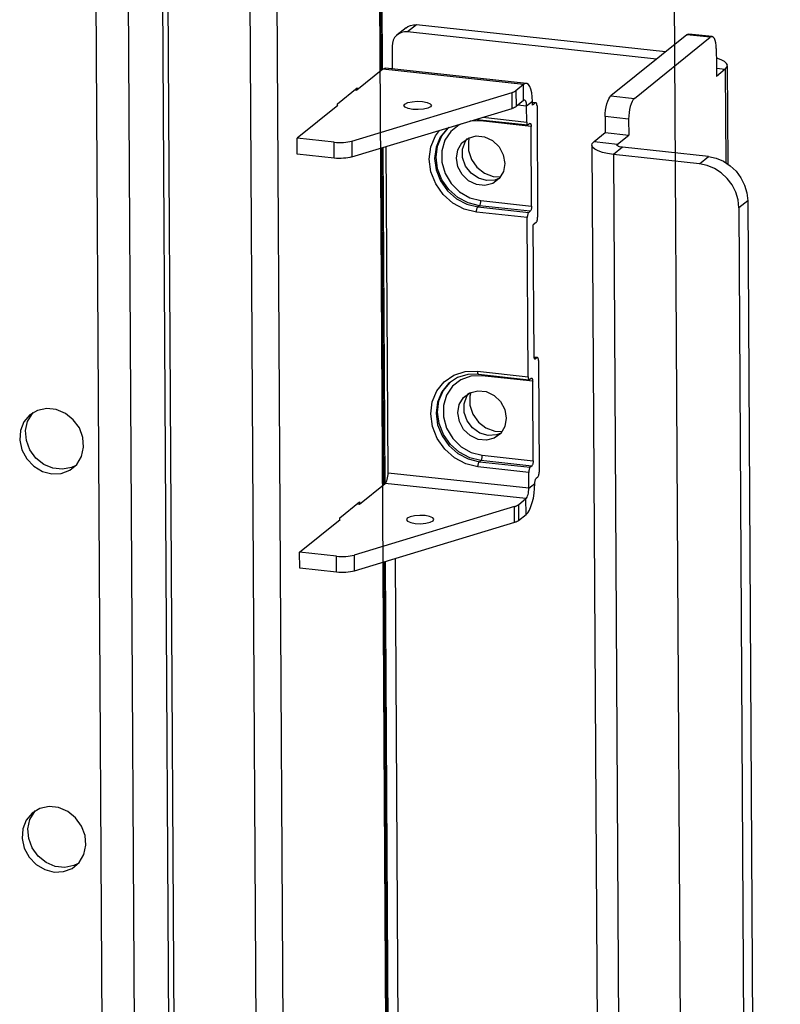
# Model space of a CAD drawing. Extents: x 50 to 2920, y 50 to 2050.
# Drawn here: x 2610 to 2701, y 1278 to 1395 of the extents above; entities that cross this region are included whole.
import ezdxf

# ---------------------------------------------------------------- set-up
doc = ezdxf.new("R2010")
doc.units = 0
doc.header["$MEASUREMENT"] = 0
doc.layers.get('0').update_dxf_attribs({"linetype": 'CONTINUOUS'})

msp = doc.modelspace()

# ---------------------------------------------------------------- linework, layer by layer
at = {"color": 7, "linetype": 'CONTINUOUS'}
for p, q in [((2652.392, 1430.213), (2656.554, 718.151)), ((2691.87, 714.31), (2687.708, 1426.372)), ((2626.469, 1422.05), (2630.091, 802.345)), ((2643.817, 800.852), (2640.202, 1419.426)), ((2618.542, 1418.228), (2622.136, 803.21)), ((2622.408, 1418.777), (2626.008, 802.789)), ((2630.767, 802.271), (2627.168, 1418.131)), ((2640.591, 801.203), (2636.98, 1418.969)), ((2652.796, 1389.351), (2652.632, 1417.535)), ((2652.958, 1389.482), (2652.793, 1417.831)), ((2655.762, 1394.463), (2654.702, 1393.609)), ((2657.005, 1394.812), (2655.946, 1393.958)), ((2686.797, 1391.572), (2657.005, 1394.812)), ((2685.738, 1390.718), (2655.946, 1393.958)), ((2689.347, 1393.626), (2680.271, 1386.312)), ((2683.078, 1386.007), (2692.154, 1393.321)), ((2692.154, 1393.321), (2689.347, 1393.626)), ((2692.381, 1393.403), (2689.575, 1393.708)), ((2654.086, 1392.255), (2654.102, 1389.531)), ((2692.871, 1391.984), (2692.882, 1390.077)), ((2692.882, 1390.077), (2692.891, 1388.648)), ((2694.277, 1378.138), (2694.208, 1389.932)), ((2652.973, 1389.494), (2649.883, 1387.003)), ((2669.813, 1387.662), (2652.973, 1389.494)), ((2670.154, 1387.785), (2653.314, 1389.616)), ((2692.885, 1389.617), (2693.95, 1389.501)), ((2693.95, 1389.501), (2692.891, 1388.648)), ((2693.95, 1389.501), (2694.016, 1378.31)), ((2669.813, 1387.662), (2668.908, 1386.933)), ((2669.824, 1385.756), (2669.813, 1387.662)), ((2647.551, 1385.363), (2649.917, 1387.27)), ((2649.257, 1380.906), (2668.44, 1386.713)), ((2649.621, 1387.032), (2649.883, 1387.003)), ((2649.917, 1387.27), (2649.918, 1387.032)), ((2668.451, 1384.807), (2668.44, 1386.713)), ((2668.908, 1386.933), (2668.92, 1385.027)), ((2680.271, 1386.312), (2683.078, 1386.007)), ((2647.587, 1385.153), (2642.732, 1381.24)), ((2647.552, 1385.125), (2647.551, 1385.363)), ((2647.552, 1385.157), (2647.587, 1385.153)), ((2669.824, 1385.756), (2668.92, 1385.027)), ((2670.183, 1385.087), (2669.136, 1385.201)), ((2670.889, 1385.656), (2670.183, 1385.087)), ((2670.194, 1383.181), (2670.183, 1385.087)), ((2670.892, 1385.18), (2670.889, 1385.656)), ((2671.302, 1385.485), (2670.89, 1385.529)), ((2671.245, 1385.464), (2670.89, 1385.503)), ((2671.245, 1385.464), (2670.892, 1385.18)), ((2671.424, 1385.13), (2671.502, 1371.785)), ((2649.268, 1378.999), (2668.451, 1384.807)), ((2664.96, 1383.75), (2670.194, 1383.181)), ((2682.383, 1383.531), (2679.576, 1383.836)), ((2679.576, 1383.836), (2679.587, 1381.93)), ((2664.648, 1383.316), (2663.406, 1383.279)), ((2664.235, 1383.487), (2670.316, 1382.826)), ((2670.729, 1382.654), (2664.648, 1383.316)), ((2670.55, 1382.989), (2670.373, 1382.846)), ((2670.785, 1373.122), (2670.729, 1382.654)), ((2682.383, 1383.531), (2682.394, 1381.625)), ((2678.245, 1380.848), (2679.587, 1381.93)), ((2679.587, 1381.93), (2682.394, 1381.625)), ((2681.052, 1380.543), (2682.394, 1381.625)), ((2647.148, 1380.76), (2642.732, 1381.24)), ((2642.743, 1379.334), (2642.732, 1381.24)), ((2647.159, 1378.853), (2647.148, 1380.76)), ((2649.257, 1380.906), (2649.268, 1378.999)), ((2653.61, 1341.164), (2653.382, 1380.245)), ((2677.988, 1380.418), (2681.943, 703.626)), ((2678.245, 1380.848), (2681.052, 1380.543)), ((2681.052, 1380.543), (2681.053, 1380.329)), ((2647.159, 1378.853), (2642.743, 1379.334)), ((2653.086, 1339.784), (2652.85, 1380.084)), ((2653.248, 1339.914), (2653.013, 1380.133)), ((2681.634, 1380.157), (2680.575, 1379.303)), ((2680.575, 1379.303), (2684.53, 702.511)), ((2690.866, 1378.184), (2680.575, 1379.303)), ((2691.925, 1379.037), (2681.634, 1380.157)), ((2690.866, 1378.184), (2691.925, 1379.037)), ((2664.53, 1373.164), (2664.353, 1373.022)), ((2670.611, 1372.503), (2664.53, 1373.164)), ((2664.704, 1373.783), (2670.785, 1373.122)), ((2696.631, 1373.763), (2695.572, 1372.909)), ((2696.631, 1373.763), (2700.531, 706.503)), ((2670.261, 1371.742), (2664.18, 1372.403)), ((2664.353, 1373.022), (2670.434, 1372.361)), ((2670.611, 1372.503), (2670.434, 1372.361)), ((2695.572, 1372.909), (2699.471, 705.649)), ((2670.372, 1352.677), (2670.261, 1371.742)), ((2671.328, 1371.166), (2670.975, 1370.881)), ((2671.067, 1355.153), (2670.975, 1370.881)), ((2671.48, 1354.981), (2671.075, 1355.025)), ((2671.423, 1354.961), (2671.079, 1354.998)), ((2671.139, 1354.83), (2671.247, 1354.819)), ((2671.423, 1354.961), (2671.247, 1354.819)), ((2671.603, 1354.627), (2671.681, 1341.281)), ((2664.291, 1353.339), (2670.372, 1352.677)), ((2664.414, 1352.984), (2670.495, 1352.322)), ((2670.907, 1352.151), (2664.826, 1352.812)), ((2670.728, 1352.485), (2670.551, 1352.343)), ((2670.963, 1342.619), (2670.907, 1352.151)), ((2664.708, 1342.661), (2664.532, 1342.519)), ((2664.532, 1342.519), (2670.613, 1341.857)), ((2670.789, 1342), (2664.708, 1342.661)), ((2664.882, 1343.28), (2670.963, 1342.619)), ((2670.439, 1341.238), (2664.358, 1341.9)), ((2670.789, 1342), (2670.613, 1341.857)), ((2670.45, 1339.332), (2653.61, 1341.164)), ((2670.45, 1339.332), (2670.439, 1341.238)), ((2671.507, 1340.662), (2671.33, 1340.52)), ((2650.173, 1337.436), (2653.263, 1339.926)), ((2670.102, 1338.094), (2653.263, 1339.926)), ((2670.45, 1339.332), (2671.156, 1339.901)), ((2669.198, 1337.365), (2670.102, 1338.094)), ((2670.114, 1336.188), (2670.102, 1338.094)), ((2647.84, 1335.795), (2650.206, 1337.702)), ((2668.73, 1337.146), (2649.547, 1331.338)), ((2649.911, 1337.464), (2650.173, 1337.436)), ((2650.206, 1337.702), (2650.208, 1337.464)), ((2668.741, 1335.239), (2668.73, 1337.146)), ((2669.198, 1337.365), (2669.209, 1335.459)), ((2643.021, 1331.672), (2647.877, 1335.586)), ((2647.842, 1335.557), (2647.84, 1335.795)), ((2647.842, 1335.589), (2647.877, 1335.586)), ((2669.209, 1335.459), (2670.114, 1336.188)), ((2668.741, 1335.239), (2649.558, 1329.431)), ((2647.437, 1331.192), (2643.021, 1331.672)), ((2643.032, 1329.766), (2643.021, 1331.672)), ((2647.448, 1329.285), (2647.437, 1331.192)), ((2649.547, 1331.338), (2649.558, 1329.431)), ((2654.444, 1330.911), (2657.514, 805.623)), ((2647.448, 1329.285), (2643.032, 1329.766)), ((2656.222, 803.209), (2653.14, 1330.516)), ((2656.384, 803.339), (2653.303, 1330.565))]:
    msp.add_line(p, q, dxfattribs=at)
at = {"color": 7, "linetype": 'CONTINUOUS', "flags": 128}
for points in [[(2655.762, 1394.463), (2655.968, 1394.604), (2656.29, 1394.745), (2656.641, 1394.815), (2657.005, 1394.812)], [(2655.946, 1393.958), (2655.581, 1393.961), (2655.231, 1393.891), (2654.908, 1393.75), (2654.626, 1393.544), (2654.395, 1393.28), (2654.224, 1392.969), (2654.12, 1392.623), (2654.086, 1392.255)], [(2689.347, 1393.626), (2689.485, 1393.701), (2689.575, 1393.708)], [(2692.871, 1391.984), (2692.856, 1392.345), (2692.813, 1392.67), (2692.746, 1392.947), (2692.657, 1393.165), (2692.548, 1393.316), (2692.425, 1393.394), (2692.292, 1393.396), (2692.154, 1393.321)], [(2693.95, 1389.501), (2694.154, 1389.731), (2694.206, 1389.968), (2694.104, 1390.203), (2693.853, 1390.426), (2693.462, 1390.629), (2692.945, 1390.804), (2692.878, 1390.823)], [(2653.314, 1389.616), (2653.18, 1389.605), (2652.973, 1389.494)], [(2670.889, 1385.656), (2670.865, 1386.198), (2670.802, 1386.686), (2670.701, 1387.101), (2670.567, 1387.428), (2670.404, 1387.654), (2670.22, 1387.771), (2670.02, 1387.774), (2669.813, 1387.662)], [(2668.44, 1386.713), (2668.515, 1386.737), (2668.586, 1386.762), (2668.652, 1386.789), (2668.713, 1386.816), (2668.77, 1386.844), (2668.821, 1386.873), (2668.868, 1386.903), (2668.908, 1386.933)], [(2679.576, 1383.836), (2679.588, 1384.219), (2679.626, 1384.609), (2679.689, 1384.991), (2679.775, 1385.351), (2679.881, 1385.674), (2680.002, 1385.949), (2680.134, 1386.164), (2680.271, 1386.312)], [(2658.699, 1384.995), (2658.358, 1384.828), (2657.835, 1384.712), (2657.207, 1384.664), (2656.572, 1384.693), (2656.026, 1384.793), (2655.651, 1384.949), (2655.506, 1385.138), (2655.611, 1385.33), (2655.952, 1385.497), (2656.476, 1385.613), (2657.103, 1385.661), (2657.738, 1385.632), (2658.284, 1385.532), (2658.659, 1385.376), (2658.804, 1385.187), (2658.699, 1384.995)], [(2668.92, 1385.027), (2668.879, 1384.996), (2668.832, 1384.967), (2668.781, 1384.938), (2668.725, 1384.909), (2668.663, 1384.882), (2668.597, 1384.856), (2668.526, 1384.831), (2668.451, 1384.807)], [(2670.183, 1385.087), (2670.175, 1385.267), (2670.154, 1385.43), (2670.12, 1385.569), (2670.075, 1385.678), (2670.021, 1385.753), (2669.96, 1385.792), (2669.893, 1385.793), (2669.824, 1385.756)], [(2671.424, 1385.13), (2671.42, 1385.22), (2671.41, 1385.301), (2671.393, 1385.371), (2671.371, 1385.425), (2671.343, 1385.463), (2671.313, 1385.482), (2671.279, 1385.483), (2671.245, 1385.464)], [(2683.078, 1386.007), (2682.94, 1385.859), (2682.809, 1385.644), (2682.687, 1385.369), (2682.582, 1385.046), (2682.496, 1384.686), (2682.432, 1384.304), (2682.394, 1383.914), (2682.383, 1383.531)], [(2662.419, 1382.981), (2662.123, 1382.834), (2661.122, 1382.055), (2660.409, 1380.992), (2660.042, 1379.731), (2660.05, 1378.375), (2660.432, 1377.032), (2661.159, 1375.813), (2662.17, 1374.815), (2663.385, 1374.12), (2664.704, 1373.783)], [(2664.187, 1383.516), (2664.194, 1383.509), (2664.224, 1383.489), (2664.235, 1383.487)], [(2664.64, 1383.443), (2664.644, 1383.406), (2664.648, 1383.316)], [(2670.194, 1383.181), (2670.198, 1383.09), (2670.208, 1383.009), (2670.225, 1382.94), (2670.247, 1382.885), (2670.275, 1382.847), (2670.305, 1382.828), (2670.339, 1382.828), (2670.373, 1382.846)], [(2670.55, 1382.989), (2670.584, 1383.007), (2670.618, 1383.007), (2670.648, 1382.987), (2670.675, 1382.95), (2670.698, 1382.895), (2670.715, 1382.826), (2670.725, 1382.744), (2670.729, 1382.654)], [(2664.18, 1372.403), (2662.726, 1372.756), (2661.368, 1373.475), (2660.201, 1374.51), (2659.302, 1375.792), (2658.733, 1377.232), (2658.533, 1378.733), (2658.715, 1380.193), (2659.268, 1381.511), (2659.74, 1382.17)], [(2660.872, 1382.547), (2660.663, 1382.368), (2659.851, 1381.371), (2659.345, 1380.162), (2659.177, 1378.825), (2659.36, 1377.449), (2659.882, 1376.128), (2660.706, 1374.953), (2661.777, 1374.004), (2663.021, 1373.346), (2664.353, 1373.022)], [(2664.53, 1373.164), (2663.197, 1373.488), (2661.953, 1374.147), (2660.883, 1375.096), (2660.058, 1376.27), (2659.537, 1377.591), (2659.354, 1378.967), (2659.521, 1380.305), (2660.028, 1381.513), (2660.827, 1382.499)], [(2661.776, 1378.865), (2661.945, 1379.857), (2662.443, 1380.691), (2663.211, 1381.266), (2664.155, 1381.514), (2665.162, 1381.405), (2666.111, 1380.951), (2666.886, 1380.207), (2667.395, 1379.264), (2667.576, 1378.234), (2667.407, 1377.242), (2666.909, 1376.408), (2666.141, 1375.833), (2665.197, 1375.585), (2664.189, 1375.694), (2663.241, 1376.148), (2662.465, 1376.892), (2661.956, 1377.835), (2661.776, 1378.865)], [(2647.148, 1380.76), (2647.42, 1380.737), (2647.701, 1380.726), (2647.986, 1380.727), (2648.267, 1380.74), (2648.541, 1380.765), (2648.8, 1380.802), (2649.041, 1380.849), (2649.257, 1380.906)], [(2666.948, 1376.453), (2666.39, 1376.234), (2665.399, 1376.164), (2664.406, 1376.45), (2663.531, 1377.058), (2662.879, 1377.914), (2662.529, 1378.916), (2662.523, 1379.942), (2662.862, 1380.869), (2663.11, 1381.215)], [(2663.312, 1381.312), (2663.209, 1380.873), (2663.215, 1379.775), (2663.571, 1378.698), (2664.238, 1377.759), (2665.144, 1377.06), (2666.191, 1376.677), (2667.086, 1376.63)], [(2680.575, 1379.303), (2679.872, 1379.404), (2679.25, 1379.545), (2678.734, 1379.721), (2678.343, 1379.924), (2678.091, 1380.147), (2677.99, 1380.382), (2678.042, 1380.618), (2678.245, 1380.848)], [(2681.634, 1380.157), (2681.459, 1380.182), (2681.303, 1380.217), (2681.174, 1380.261), (2681.076, 1380.312), (2681.013, 1380.368), (2680.988, 1380.426), (2681.001, 1380.486), (2681.052, 1380.543)], [(2691.925, 1379.037), (2692.839, 1378.847), (2693.718, 1378.48), (2694.529, 1377.952), (2695.241, 1377.282), (2695.827, 1376.496), (2696.264, 1375.625), (2696.536, 1374.702), (2696.631, 1373.763)], [(2649.268, 1378.999), (2649.052, 1378.942), (2648.811, 1378.895), (2648.552, 1378.859), (2648.279, 1378.833), (2647.997, 1378.82), (2647.713, 1378.819), (2647.431, 1378.83), (2647.159, 1378.853)], [(2695.572, 1372.909), (2695.476, 1373.848), (2695.205, 1374.771), (2694.768, 1375.642), (2694.182, 1376.428), (2693.469, 1377.098), (2692.658, 1377.626), (2691.779, 1377.993), (2690.866, 1378.184)], [(2664.53, 1373.164), (2664.564, 1373.201), (2664.597, 1373.255), (2664.628, 1373.324), (2664.654, 1373.405), (2664.676, 1373.495), (2664.691, 1373.59), (2664.701, 1373.688), (2664.704, 1373.783)], [(2664.18, 1372.403), (2664.182, 1372.499), (2664.192, 1372.596), (2664.208, 1372.692), (2664.229, 1372.782), (2664.256, 1372.863), (2664.286, 1372.931), (2664.319, 1372.985), (2664.353, 1373.022)], [(2670.434, 1372.361), (2670.4, 1372.324), (2670.367, 1372.27), (2670.337, 1372.201), (2670.31, 1372.12), (2670.289, 1372.031), (2670.273, 1371.935), (2670.264, 1371.838), (2670.261, 1371.742)], [(2670.785, 1373.122), (2670.782, 1373.026), (2670.772, 1372.929), (2670.757, 1372.833), (2670.735, 1372.743), (2670.709, 1372.662), (2670.678, 1372.594), (2670.645, 1372.54), (2670.611, 1372.503)], [(2671.328, 1371.166), (2671.363, 1371.203), (2671.396, 1371.257), (2671.426, 1371.325), (2671.453, 1371.406), (2671.474, 1371.496), (2671.49, 1371.591), (2671.499, 1371.689), (2671.502, 1371.785)], [(2671.247, 1354.819), (2671.212, 1354.8), (2671.179, 1354.8), (2671.148, 1354.82), (2671.121, 1354.858), (2671.099, 1354.912), (2671.082, 1354.981), (2671.071, 1355.063), (2671.067, 1355.153)], [(2671.603, 1354.627), (2671.599, 1354.717), (2671.588, 1354.798), (2671.571, 1354.867), (2671.549, 1354.922), (2671.522, 1354.96), (2671.491, 1354.979), (2671.458, 1354.979), (2671.423, 1354.961)], [(2664.358, 1341.9), (2662.904, 1342.253), (2661.547, 1342.971), (2660.379, 1344.007), (2659.48, 1345.288), (2658.911, 1346.729), (2658.711, 1348.23), (2658.894, 1349.689), (2659.446, 1351.008), (2660.332, 1352.095), (2661.489, 1352.878), (2662.839, 1353.302), (2664.291, 1353.339)], [(2664.291, 1353.339), (2664.295, 1353.248), (2664.306, 1353.167), (2664.322, 1353.098), (2664.345, 1353.043), (2664.372, 1353.006), (2664.403, 1352.986), (2664.414, 1352.984)], [(2664.47, 1353.004), (2663.14, 1352.971), (2661.902, 1352.582), (2660.841, 1351.865), (2660.03, 1350.868), (2659.523, 1349.659), (2659.355, 1348.321), (2659.539, 1346.945), (2660.06, 1345.625), (2660.884, 1344.45), (2661.955, 1343.501), (2663.199, 1342.842), (2664.532, 1342.519)], [(2664.708, 1342.661), (2663.375, 1342.985), (2662.131, 1343.643), (2661.061, 1344.592), (2660.237, 1345.767), (2659.715, 1347.088), (2659.532, 1348.464), (2659.699, 1349.801), (2660.206, 1351.01), (2661.017, 1352.007), (2661.139, 1352.114)], [(2664.826, 1352.812), (2663.51, 1352.763), (2662.302, 1352.331), (2661.301, 1351.552), (2660.588, 1350.489), (2660.22, 1349.228), (2660.228, 1347.871), (2660.611, 1346.529), (2661.337, 1345.31), (2662.349, 1344.312), (2663.563, 1343.616), (2664.882, 1343.28)], [(2664.818, 1352.94), (2664.822, 1352.903), (2664.826, 1352.812)], [(2670.372, 1352.677), (2670.376, 1352.587), (2670.387, 1352.506), (2670.403, 1352.436), (2670.426, 1352.382), (2670.453, 1352.344), (2670.484, 1352.325), (2670.517, 1352.324), (2670.551, 1352.343)], [(2670.728, 1352.485), (2670.763, 1352.504), (2670.796, 1352.503), (2670.827, 1352.484), (2670.854, 1352.446), (2670.876, 1352.392), (2670.893, 1352.322), (2670.903, 1352.241), (2670.907, 1352.151)], [(2661.954, 1348.362), (2662.123, 1349.353), (2662.621, 1350.187), (2663.389, 1350.763), (2664.334, 1351.011), (2665.341, 1350.902), (2666.289, 1350.448), (2667.065, 1349.704), (2667.574, 1348.76), (2667.754, 1347.731), (2667.585, 1346.739), (2667.087, 1345.905), (2666.319, 1345.329), (2665.375, 1345.081), (2664.368, 1345.191), (2663.419, 1345.645), (2662.644, 1346.388), (2662.135, 1347.332), (2661.954, 1348.362)], [(2663.49, 1350.809), (2663.387, 1350.37), (2663.393, 1349.271), (2663.749, 1348.195), (2664.417, 1347.256), (2665.322, 1346.557), (2666.369, 1346.174), (2667.264, 1346.126)], [(2667.126, 1345.95), (2666.569, 1345.731), (2665.578, 1345.66), (2664.585, 1345.946), (2663.709, 1346.554), (2663.057, 1347.411), (2662.707, 1348.413), (2662.701, 1349.439), (2663.04, 1350.366), (2663.288, 1350.712)], [(2613.383, 1341.056), (2614.513, 1341.106), (2615.54, 1341.5), (2616.374, 1342.201), (2616.939, 1343.148), (2617.187, 1344.256), (2617.095, 1345.427), (2616.671, 1346.557), (2615.953, 1347.545), (2615.004, 1348.304), (2613.91, 1348.766), (2612.766, 1348.891), (2611.676, 1348.666), (2610.735, 1348.112), (2610.027, 1347.279), (2609.616, 1346.24), (2609.537, 1345.088), (2609.798, 1343.924), (2610.376, 1342.853), (2611.219, 1341.97), (2612.252, 1341.352), (2613.383, 1341.056)], [(2616.266, 1342.081), (2615.752, 1341.831), (2614.661, 1341.606), (2613.518, 1341.731), (2612.423, 1342.193), (2611.474, 1342.952), (2610.756, 1343.94), (2610.332, 1345.07), (2610.24, 1346.241), (2610.488, 1347.349), (2611.054, 1348.296), (2611.161, 1348.416)], [(2664.358, 1341.9), (2664.361, 1341.996), (2664.37, 1342.093), (2664.386, 1342.189), (2664.408, 1342.279), (2664.434, 1342.359), (2664.464, 1342.428), (2664.497, 1342.482), (2664.532, 1342.519)], [(2664.708, 1342.661), (2664.743, 1342.698), (2664.776, 1342.752), (2664.806, 1342.821), (2664.832, 1342.901), (2664.854, 1342.991), (2664.87, 1343.087), (2664.879, 1343.184), (2664.882, 1343.28)], [(2670.963, 1342.619), (2670.96, 1342.523), (2670.951, 1342.425), (2670.935, 1342.33), (2670.913, 1342.24), (2670.887, 1342.159), (2670.857, 1342.09), (2670.824, 1342.037), (2670.789, 1342)], [(2670.613, 1341.857), (2670.578, 1341.82), (2670.545, 1341.767), (2670.515, 1341.698), (2670.489, 1341.617), (2670.467, 1341.527), (2670.451, 1341.432), (2670.442, 1341.334), (2670.439, 1341.238)], [(2653.263, 1339.926), (2653.331, 1340), (2653.397, 1340.107), (2653.458, 1340.245), (2653.511, 1340.406), (2653.554, 1340.586), (2653.585, 1340.777), (2653.604, 1340.972), (2653.61, 1341.164)], [(2671.156, 1339.901), (2671.159, 1339.997), (2671.169, 1340.094), (2671.185, 1340.19), (2671.206, 1340.28), (2671.233, 1340.361), (2671.263, 1340.429), (2671.296, 1340.483), (2671.33, 1340.52)], [(2671.507, 1340.662), (2671.541, 1340.699), (2671.574, 1340.753), (2671.604, 1340.822), (2671.631, 1340.903), (2671.652, 1340.993), (2671.668, 1341.088), (2671.678, 1341.186), (2671.681, 1341.281)], [(2670.102, 1338.094), (2670.171, 1338.168), (2670.237, 1338.276), (2670.298, 1338.413), (2670.351, 1338.575), (2670.394, 1338.754), (2670.425, 1338.946), (2670.444, 1339.141), (2670.45, 1339.332)], [(2670.114, 1336.188), (2670.32, 1336.409), (2670.518, 1336.732), (2670.699, 1337.144), (2670.858, 1337.629), (2670.987, 1338.169), (2671.082, 1338.742), (2671.139, 1339.327), (2671.156, 1339.901)], [(2668.73, 1337.146), (2668.805, 1337.17), (2668.876, 1337.195), (2668.942, 1337.221), (2669.003, 1337.248), (2669.06, 1337.276), (2669.111, 1337.305), (2669.157, 1337.335), (2669.198, 1337.365)], [(2655.901, 1335.763), (2655.796, 1335.57), (2655.941, 1335.381), (2656.316, 1335.225), (2656.862, 1335.125), (2657.497, 1335.097), (2658.124, 1335.144), (2658.648, 1335.26), (2658.988, 1335.427), (2659.094, 1335.619), (2658.948, 1335.808), (2658.574, 1335.964), (2658.027, 1336.064), (2657.392, 1336.093), (2656.765, 1336.046), (2656.242, 1335.93), (2655.901, 1335.763)], [(2669.209, 1335.459), (2669.168, 1335.428), (2669.122, 1335.399), (2669.071, 1335.37), (2669.014, 1335.342), (2668.953, 1335.314), (2668.887, 1335.288), (2668.816, 1335.263), (2668.741, 1335.239)], [(2647.437, 1331.192), (2647.71, 1331.169), (2647.991, 1331.158), (2648.275, 1331.159), (2648.557, 1331.172), (2648.83, 1331.197), (2649.09, 1331.234), (2649.33, 1331.281), (2649.547, 1331.338)], [(2649.558, 1329.431), (2649.341, 1329.374), (2649.101, 1329.327), (2648.842, 1329.291), (2648.568, 1329.265), (2648.287, 1329.252), (2648.002, 1329.251), (2647.721, 1329.262), (2647.448, 1329.285)], [(2613.662, 1293.394), (2614.791, 1293.445), (2615.819, 1293.838), (2616.652, 1294.539), (2617.218, 1295.486), (2617.466, 1296.594), (2617.373, 1297.765), (2616.949, 1298.895), (2616.231, 1299.884), (2615.283, 1300.643), (2614.188, 1301.105), (2613.045, 1301.229), (2611.954, 1301.005), (2611.013, 1300.451), (2610.306, 1299.618), (2609.894, 1298.579), (2609.816, 1297.426), (2610.077, 1296.263), (2610.654, 1295.192), (2611.497, 1294.308), (2612.53, 1293.691), (2613.662, 1293.394)], [(2616.545, 1294.419), (2616.03, 1294.169), (2614.94, 1293.945), (2613.796, 1294.069), (2612.702, 1294.531), (2611.753, 1295.29), (2611.035, 1296.279), (2610.611, 1297.409), (2610.519, 1298.58), (2610.766, 1299.688), (2611.332, 1300.635), (2611.439, 1300.755)]]:
    msp.add_lwpolyline(points, dxfattribs=at)

doc.saveas('drawing.dxf')
